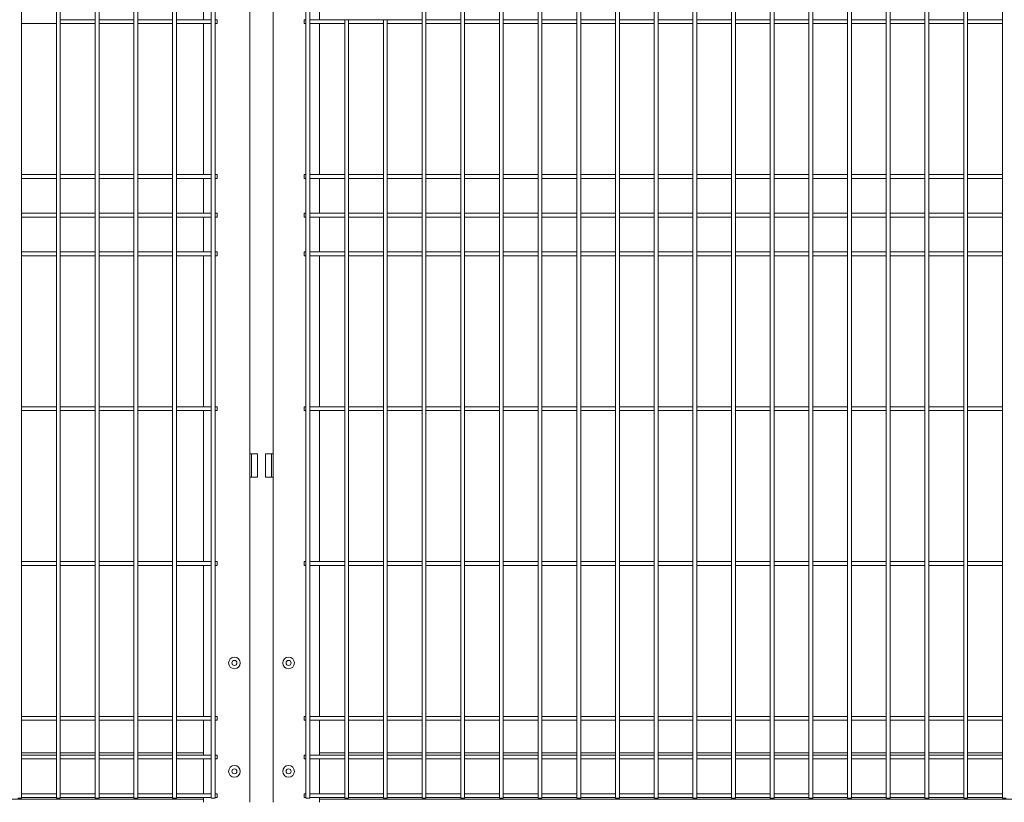
# Model space of a CAD drawing. Units: millimetres. Extents: x -37 to 1586, y -473 to 483.
# Drawn here: x 1288 to 1415, y -8 to 93 of the extents above; entities that cross this region are included whole.
import ezdxf

# ---------------------------------------------------------------- set-up
doc = ezdxf.new("R2010")
doc.units = ezdxf.units.MM
doc.layers.add('AM_00', color=7, linetype='Continuous', lineweight=15)

msp = doc.modelspace()

# ---------------------------------------------------------------- linework, layer by layer
at = {"layer": 'AM_00'}
for p, q in [((1287.91, 70.566), (1287.91, 154.282)), ((1292.41, 154.282), (1292.41, 70.566)), ((1292.91, 70.566), (1292.91, 154.282)), ((1297.41, 154.282), (1297.41, 70.566)), ((1297.91, 70.566), (1297.91, 154.282)), ((1302.41, 154.282), (1302.41, 70.566)), ((1302.91, 70.566), (1302.91, 154.282)), ((1307.41, 154.282), (1307.41, 70.566)), ((1307.91, 70.566), (1307.91, 154.282)), ((1312.41, 154.282), (1312.41, 70.566)), ((1312.91, 70.566), (1312.91, 154.282)), ((1324.66, 154.282), (1324.66, 70.566)), ((1325.16, 70.566), (1325.16, 154.282)), ((1339.66, 154.282), (1339.66, 70.566)), ((1340.16, 70.566), (1340.16, 154.282)), ((1344.66, 154.282), (1344.66, 70.566)), ((1345.16, 70.566), (1345.16, 154.282)), ((1349.66, 154.282), (1349.66, 70.566)), ((1350.16, 70.566), (1350.16, 154.282)), ((1354.66, 154.282), (1354.66, 70.566)), ((1355.16, 70.566), (1355.16, 154.282)), ((1359.66, 154.282), (1359.66, 70.566)), ((1360.16, 70.566), (1360.16, 154.282)), ((1364.66, 154.282), (1364.66, 70.566)), ((1365.16, 70.566), (1365.16, 154.282)), ((1369.66, 154.282), (1369.66, 70.566)), ((1370.16, 70.566), (1370.16, 154.282)), ((1374.66, 154.282), (1374.66, 70.566)), ((1375.16, 70.566), (1375.16, 154.282)), ((1379.66, 154.282), (1379.66, 70.566)), ((1380.16, 70.566), (1380.16, 154.282)), ((1384.66, 154.282), (1384.66, 70.566)), ((1385.16, 70.566), (1385.16, 154.282)), ((1389.66, 154.282), (1389.66, 70.566)), ((1390.16, 70.566), (1390.16, 154.282)), ((1394.66, 154.282), (1394.66, 70.566)), ((1395.16, 70.566), (1395.16, 154.282)), ((1399.66, 154.282), (1399.66, 70.566)), ((1400.16, 70.566), (1400.16, 154.282)), ((1404.66, 154.282), (1404.66, 70.566)), ((1405.16, 70.566), (1405.16, 154.282)), ((1409.66, 154.282), (1409.66, 70.566)), ((1410.16, 70.566), (1410.16, 154.282)), ((1414.66, 154.282), (1414.66, 70.566)), ((1311.41, 112.174), (1311.41, 92.674)), ((1326.41, 92.674), (1326.41, 112.174)), ((1317.41, 94.374), (1317.41, -8.426)), ((1320.41, -8.426), (1320.41, 94.374)), ((1287.91, 92.174), (1292.41, 92.174)), ((1297.41, 92.674), (1292.91, 92.674)), ((1292.91, 92.174), (1297.41, 92.174)), ((1302.41, 92.674), (1297.91, 92.674)), ((1297.91, 92.174), (1302.41, 92.174)), ((1307.41, 92.674), (1302.91, 92.674)), ((1302.91, 92.174), (1307.41, 92.174)), ((1312.41, 92.674), (1307.91, 92.674)), ((1307.91, 92.174), (1312.41, 92.174)), ((1311.41, 92.174), (1311.41, 72.674)), ((1313.16, 92.674), (1312.91, 92.674)), ((1312.91, 92.174), (1313.16, 92.174)), ((1313.16, 92.174), (1313.16, 92.674)), ((1324.66, 92.674), (1324.41, 92.674)), ((1324.41, 92.174), (1324.41, 92.674)), ((1324.41, 92.174), (1324.66, 92.174)), ((1329.66, 92.674), (1325.16, 92.674)), ((1325.16, 92.174), (1329.66, 92.174)), ((1326.41, 72.674), (1326.41, 92.174)), ((1329.66, 92.674), (1329.66, 70.566)), ((1330.16, 92.674), (1329.66, 92.674)), ((1330.16, 70.566), (1330.16, 92.674)), ((1334.66, 92.674), (1330.16, 92.674)), ((1330.16, 92.174), (1334.66, 92.174)), ((1334.66, 92.674), (1334.66, 70.566)), ((1335.16, 92.674), (1334.66, 92.674)), ((1335.16, 70.566), (1335.16, 92.674)), ((1339.66, 92.674), (1335.16, 92.674)), ((1335.16, 92.174), (1339.66, 92.174)), ((1344.66, 92.674), (1340.16, 92.674)), ((1340.16, 92.174), (1344.66, 92.174)), ((1349.66, 92.674), (1345.16, 92.674)), ((1345.16, 92.174), (1349.66, 92.174)), ((1354.66, 92.674), (1350.16, 92.674)), ((1350.16, 92.174), (1354.66, 92.174)), ((1359.66, 92.674), (1355.16, 92.674)), ((1355.16, 92.174), (1359.66, 92.174)), ((1364.66, 92.674), (1360.16, 92.674)), ((1360.16, 92.174), (1364.66, 92.174)), ((1369.66, 92.674), (1365.16, 92.674)), ((1365.16, 92.174), (1369.66, 92.174)), ((1374.66, 92.674), (1370.16, 92.674)), ((1370.16, 92.174), (1374.66, 92.174)), ((1379.66, 92.674), (1375.16, 92.674)), ((1375.16, 92.174), (1379.66, 92.174)), ((1384.66, 92.674), (1380.16, 92.674)), ((1380.16, 92.174), (1384.66, 92.174)), ((1389.66, 92.674), (1385.16, 92.674)), ((1385.16, 92.174), (1389.66, 92.174)), ((1394.66, 92.674), (1390.16, 92.674)), ((1390.16, 92.174), (1394.66, 92.174)), ((1399.66, 92.674), (1395.16, 92.674)), ((1395.16, 92.174), (1399.66, 92.174)), ((1404.66, 92.674), (1400.16, 92.674)), ((1400.16, 92.174), (1404.66, 92.174)), ((1409.66, 92.674), (1405.16, 92.674)), ((1405.16, 92.174), (1409.66, 92.174)), ((1414.66, 92.674), (1410.16, 92.674)), ((1410.16, 92.174), (1414.66, 92.174)), ((1292.41, 72.674), (1287.91, 72.674)), ((1297.41, 72.674), (1292.91, 72.674)), ((1302.41, 72.674), (1297.91, 72.674)), ((1307.41, 72.674), (1302.91, 72.674)), ((1312.41, 72.674), (1307.91, 72.674)), ((1313.16, 72.674), (1312.91, 72.674)), ((1313.16, 72.174), (1313.16, 72.674)), ((1324.66, 72.674), (1324.41, 72.674)), ((1324.41, 72.174), (1324.41, 72.674)), ((1329.66, 72.674), (1325.16, 72.674)), ((1334.66, 72.674), (1330.16, 72.674)), ((1339.66, 72.674), (1335.16, 72.674)), ((1344.66, 72.674), (1340.16, 72.674)), ((1349.66, 72.674), (1345.16, 72.674)), ((1354.66, 72.674), (1350.16, 72.674)), ((1359.66, 72.674), (1355.16, 72.674)), ((1364.66, 72.674), (1360.16, 72.674)), ((1369.66, 72.674), (1365.16, 72.674)), ((1374.66, 72.674), (1370.16, 72.674)), ((1379.66, 72.674), (1375.16, 72.674)), ((1384.66, 72.674), (1380.16, 72.674)), ((1389.66, 72.674), (1385.16, 72.674)), ((1394.66, 72.674), (1390.16, 72.674)), ((1399.66, 72.674), (1395.16, 72.674)), ((1404.66, 72.674), (1400.16, 72.674)), ((1409.66, 72.674), (1405.16, 72.674)), ((1414.66, 72.674), (1410.16, 72.674)), ((1287.91, 72.174), (1292.41, 72.174)), ((1292.91, 72.174), (1297.41, 72.174)), ((1297.91, 72.174), (1302.41, 72.174)), ((1302.91, 72.174), (1307.41, 72.174)), ((1307.91, 72.174), (1312.41, 72.174)), ((1311.41, 72.174), (1311.41, 67.674)), ((1312.91, 72.174), (1313.16, 72.174)), ((1324.41, 72.174), (1324.66, 72.174)), ((1325.16, 72.174), (1329.66, 72.174)), ((1326.41, 67.674), (1326.41, 72.174)), ((1330.16, 72.174), (1334.66, 72.174)), ((1335.16, 72.174), (1339.66, 72.174)), ((1340.16, 72.174), (1344.66, 72.174)), ((1345.16, 72.174), (1349.66, 72.174)), ((1350.16, 72.174), (1354.66, 72.174)), ((1355.16, 72.174), (1359.66, 72.174)), ((1360.16, 72.174), (1364.66, 72.174)), ((1365.16, 72.174), (1369.66, 72.174)), ((1370.16, 72.174), (1374.66, 72.174)), ((1375.16, 72.174), (1379.66, 72.174)), ((1380.16, 72.174), (1384.66, 72.174)), ((1385.16, 72.174), (1389.66, 72.174)), ((1390.16, 72.174), (1394.66, 72.174)), ((1395.16, 72.174), (1399.66, 72.174)), ((1400.16, 72.174), (1404.66, 72.174)), ((1405.16, 72.174), (1409.66, 72.174)), ((1410.16, 72.174), (1414.66, 72.174)), ((1287.91, 69.845), (1287.91, 70.566)), ((1292.41, 70.566), (1292.41, 69.845)), ((1292.91, 69.845), (1292.91, 70.566)), ((1297.41, 70.566), (1297.41, 69.845)), ((1297.91, 69.845), (1297.91, 70.566)), ((1302.41, 70.566), (1302.41, 69.845)), ((1302.91, 69.845), (1302.91, 70.566)), ((1307.41, 70.566), (1307.41, 69.845)), ((1307.91, 69.845), (1307.91, 70.566)), ((1312.41, 70.566), (1312.41, 69.845)), ((1312.91, 69.845), (1312.91, 70.566)), ((1324.66, 70.566), (1324.66, 69.845)), ((1325.16, 69.845), (1325.16, 70.566)), ((1329.66, 70.566), (1329.66, 69.845)), ((1330.16, 69.845), (1330.16, 70.566)), ((1334.66, 70.566), (1334.66, 69.845)), ((1335.16, 69.845), (1335.16, 70.566)), ((1339.66, 70.566), (1339.66, 69.845)), ((1340.16, 69.845), (1340.16, 70.566)), ((1344.66, 70.566), (1344.66, 69.845)), ((1345.16, 69.845), (1345.16, 70.566)), ((1349.66, 70.566), (1349.66, 69.845)), ((1350.16, 69.845), (1350.16, 70.566)), ((1354.66, 70.566), (1354.66, 69.845)), ((1355.16, 69.845), (1355.16, 70.566)), ((1359.66, 70.566), (1359.66, 69.845)), ((1360.16, 69.845), (1360.16, 70.566)), ((1364.66, 70.566), (1364.66, 69.845)), ((1365.16, 69.845), (1365.16, 70.566)), ((1369.66, 70.566), (1369.66, 69.845)), ((1370.16, 69.845), (1370.16, 70.566)), ((1374.66, 70.566), (1374.66, 69.845)), ((1375.16, 69.845), (1375.16, 70.566)), ((1379.66, 70.566), (1379.66, 69.845)), ((1380.16, 69.845), (1380.16, 70.566)), ((1384.66, 70.566), (1384.66, 69.845)), ((1385.16, 69.845), (1385.16, 70.566)), ((1389.66, 70.566), (1389.66, 69.845)), ((1390.16, 69.845), (1390.16, 70.566)), ((1394.66, 70.566), (1394.66, 69.845)), ((1395.16, 69.845), (1395.16, 70.566)), ((1399.66, 70.566), (1399.66, 69.845)), ((1400.16, 69.845), (1400.16, 70.566)), ((1404.66, 70.566), (1404.66, 69.845)), ((1405.16, 69.845), (1405.16, 70.566)), ((1409.66, 70.566), (1409.66, 69.845)), ((1410.16, 69.845), (1410.16, 70.566)), ((1414.66, 70.566), (1414.66, 69.845)), ((1287.91, 68.145), (1287.91, 69.845)), ((1292.41, 69.845), (1292.41, 68.145)), ((1292.91, 68.145), (1292.91, 69.845)), ((1297.41, 69.845), (1297.41, 68.145)), ((1297.91, 68.145), (1297.91, 69.845)), ((1302.41, 69.845), (1302.41, 68.145)), ((1302.91, 68.145), (1302.91, 69.845)), ((1307.41, 69.845), (1307.41, 68.145)), ((1307.91, 68.145), (1307.91, 69.845)), ((1312.41, 69.845), (1312.41, 68.145)), ((1312.91, 68.145), (1312.91, 69.845)), ((1324.66, 69.845), (1324.66, 68.145)), ((1325.16, 68.145), (1325.16, 69.845)), ((1329.66, 69.845), (1329.66, 68.145)), ((1330.16, 68.145), (1330.16, 69.845)), ((1334.66, 69.845), (1334.66, 68.145)), ((1335.16, 68.145), (1335.16, 69.845)), ((1339.66, 69.845), (1339.66, 68.145)), ((1340.16, 68.145), (1340.16, 69.845)), ((1344.66, 69.845), (1344.66, 68.145)), ((1345.16, 68.145), (1345.16, 69.845)), ((1349.66, 69.845), (1349.66, 68.145)), ((1350.16, 68.145), (1350.16, 69.845)), ((1354.66, 69.845), (1354.66, 68.145)), ((1355.16, 68.145), (1355.16, 69.845)), ((1359.66, 69.845), (1359.66, 68.145)), ((1360.16, 68.145), (1360.16, 69.845)), ((1364.66, 69.845), (1364.66, 68.145)), ((1365.16, 68.145), (1365.16, 69.845)), ((1369.66, 69.845), (1369.66, 68.145)), ((1370.16, 68.145), (1370.16, 69.845)), ((1374.66, 69.845), (1374.66, 68.145)), ((1375.16, 68.145), (1375.16, 69.845)), ((1379.66, 69.845), (1379.66, 68.145)), ((1380.16, 68.145), (1380.16, 69.845)), ((1384.66, 69.845), (1384.66, 68.145)), ((1385.16, 68.145), (1385.16, 69.845)), ((1389.66, 69.845), (1389.66, 68.145)), ((1390.16, 68.145), (1390.16, 69.845)), ((1394.66, 69.845), (1394.66, 68.145)), ((1395.16, 68.145), (1395.16, 69.845)), ((1399.66, 69.845), (1399.66, 68.145)), ((1400.16, 68.145), (1400.16, 69.845)), ((1404.66, 69.845), (1404.66, 68.145)), ((1405.16, 68.145), (1405.16, 69.845)), ((1409.66, 69.845), (1409.66, 68.145)), ((1410.16, 68.145), (1410.16, 69.845)), ((1414.66, 69.845), (1414.66, 68.145)), ((1287.91, 66.703), (1287.91, 68.145)), ((1292.41, 67.674), (1287.91, 67.674)), ((1292.41, 68.145), (1292.41, 66.703)), ((1292.91, 66.703), (1292.91, 68.145)), ((1297.41, 67.674), (1292.91, 67.674)), ((1297.41, 68.145), (1297.41, 66.703)), ((1297.91, 66.703), (1297.91, 68.145)), ((1302.41, 67.674), (1297.91, 67.674)), ((1302.41, 68.145), (1302.41, 66.703)), ((1302.91, 66.703), (1302.91, 68.145)), ((1307.41, 67.674), (1302.91, 67.674)), ((1307.41, 68.145), (1307.41, 66.703)), ((1307.91, 66.703), (1307.91, 68.145)), ((1312.41, 67.674), (1307.91, 67.674)), ((1312.41, 68.145), (1312.41, 66.703)), ((1312.91, 66.703), (1312.91, 68.145)), ((1313.16, 67.674), (1312.91, 67.674)), ((1313.16, 67.174), (1313.16, 67.674)), ((1324.66, 67.674), (1324.41, 67.674)), ((1324.41, 67.174), (1324.41, 67.674)), ((1324.66, 68.145), (1324.66, 66.703)), ((1325.16, 66.703), (1325.16, 68.145)), ((1329.66, 67.674), (1325.16, 67.674)), ((1329.66, 68.145), (1329.66, 66.703)), ((1330.16, 66.703), (1330.16, 68.145)), ((1334.66, 67.674), (1330.16, 67.674)), ((1334.66, 68.145), (1334.66, 66.703)), ((1335.16, 66.703), (1335.16, 68.145)), ((1339.66, 67.674), (1335.16, 67.674)), ((1339.66, 68.145), (1339.66, 66.703)), ((1340.16, 66.703), (1340.16, 68.145)), ((1344.66, 67.674), (1340.16, 67.674)), ((1344.66, 68.145), (1344.66, 66.703)), ((1345.16, 66.703), (1345.16, 68.145)), ((1349.66, 67.674), (1345.16, 67.674)), ((1349.66, 68.145), (1349.66, 66.703)), ((1350.16, 66.703), (1350.16, 68.145)), ((1354.66, 67.674), (1350.16, 67.674)), ((1354.66, 68.145), (1354.66, 66.703)), ((1355.16, 66.703), (1355.16, 68.145)), ((1359.66, 67.674), (1355.16, 67.674)), ((1359.66, 68.145), (1359.66, 66.703)), ((1360.16, 66.703), (1360.16, 68.145)), ((1364.66, 67.674), (1360.16, 67.674)), ((1364.66, 68.145), (1364.66, 66.703)), ((1365.16, 66.703), (1365.16, 68.145)), ((1369.66, 67.674), (1365.16, 67.674)), ((1369.66, 68.145), (1369.66, 66.703)), ((1370.16, 66.703), (1370.16, 68.145)), ((1374.66, 67.674), (1370.16, 67.674)), ((1374.66, 68.145), (1374.66, 66.703)), ((1375.16, 66.703), (1375.16, 68.145)), ((1379.66, 67.674), (1375.16, 67.674)), ((1379.66, 68.145), (1379.66, 66.703)), ((1380.16, 66.703), (1380.16, 68.145)), ((1384.66, 67.674), (1380.16, 67.674)), ((1384.66, 68.145), (1384.66, 66.703)), ((1385.16, 66.703), (1385.16, 68.145)), ((1389.66, 67.674), (1385.16, 67.674)), ((1389.66, 68.145), (1389.66, 66.703)), ((1390.16, 66.703), (1390.16, 68.145)), ((1394.66, 67.674), (1390.16, 67.674)), ((1394.66, 68.145), (1394.66, 66.703)), ((1395.16, 66.703), (1395.16, 68.145)), ((1399.66, 67.674), (1395.16, 67.674)), ((1399.66, 68.145), (1399.66, 66.703)), ((1400.16, 66.703), (1400.16, 68.145)), ((1404.66, 67.674), (1400.16, 67.674)), ((1404.66, 68.145), (1404.66, 66.703)), ((1405.16, 66.703), (1405.16, 68.145)), ((1409.66, 67.674), (1405.16, 67.674)), ((1409.66, 68.145), (1409.66, 66.703)), ((1410.16, 66.703), (1410.16, 68.145)), ((1414.66, 67.674), (1410.16, 67.674)), ((1414.66, 68.145), (1414.66, 66.703)), ((1287.91, 67.174), (1292.41, 67.174)), ((1287.91, 65.003), (1287.91, 66.703)), ((1292.41, 66.703), (1292.41, 65.003)), ((1292.91, 67.174), (1297.41, 67.174)), ((1292.91, 65.003), (1292.91, 66.703)), ((1297.41, 66.703), (1297.41, 65.003)), ((1297.91, 67.174), (1302.41, 67.174)), ((1297.91, 65.003), (1297.91, 66.703)), ((1302.41, 66.703), (1302.41, 65.003)), ((1302.91, 67.174), (1307.41, 67.174)), ((1302.91, 65.003), (1302.91, 66.703)), ((1307.41, 66.703), (1307.41, 65.003)), ((1307.91, 67.174), (1312.41, 67.174)), ((1307.91, 65.003), (1307.91, 66.703)), ((1311.41, 67.174), (1311.41, 62.674)), ((1312.41, 66.703), (1312.41, 65.003)), ((1312.91, 67.174), (1313.16, 67.174)), ((1312.91, 65.003), (1312.91, 66.703)), ((1324.41, 67.174), (1324.66, 67.174)), ((1324.66, 66.703), (1324.66, 65.003)), ((1325.16, 67.174), (1329.66, 67.174)), ((1325.16, 65.003), (1325.16, 66.703)), ((1326.41, 62.674), (1326.41, 67.174)), ((1329.66, 66.703), (1329.66, 65.003)), ((1330.16, 67.174), (1334.66, 67.174)), ((1330.16, 65.003), (1330.16, 66.703)), ((1334.66, 66.703), (1334.66, 65.003)), ((1335.16, 67.174), (1339.66, 67.174)), ((1335.16, 65.003), (1335.16, 66.703)), ((1339.66, 66.703), (1339.66, 65.003)), ((1340.16, 67.174), (1344.66, 67.174)), ((1340.16, 65.003), (1340.16, 66.703)), ((1344.66, 66.703), (1344.66, 65.003)), ((1345.16, 67.174), (1349.66, 67.174)), ((1345.16, 65.003), (1345.16, 66.703)), ((1349.66, 66.703), (1349.66, 65.003)), ((1350.16, 67.174), (1354.66, 67.174)), ((1350.16, 65.003), (1350.16, 66.703)), ((1354.66, 66.703), (1354.66, 65.003)), ((1355.16, 67.174), (1359.66, 67.174)), ((1355.16, 65.003), (1355.16, 66.703)), ((1359.66, 66.703), (1359.66, 65.003)), ((1360.16, 67.174), (1364.66, 67.174)), ((1360.16, 65.003), (1360.16, 66.703)), ((1364.66, 66.703), (1364.66, 65.003)), ((1365.16, 67.174), (1369.66, 67.174)), ((1365.16, 65.003), (1365.16, 66.703)), ((1369.66, 66.703), (1369.66, 65.003)), ((1370.16, 67.174), (1374.66, 67.174)), ((1370.16, 65.003), (1370.16, 66.703)), ((1374.66, 66.703), (1374.66, 65.003)), ((1375.16, 67.174), (1379.66, 67.174)), ((1375.16, 65.003), (1375.16, 66.703)), ((1379.66, 66.703), (1379.66, 65.003)), ((1380.16, 67.174), (1384.66, 67.174)), ((1380.16, 65.003), (1380.16, 66.703)), ((1384.66, 66.703), (1384.66, 65.003)), ((1385.16, 67.174), (1389.66, 67.174)), ((1385.16, 65.003), (1385.16, 66.703)), ((1389.66, 66.703), (1389.66, 65.003)), ((1390.16, 67.174), (1394.66, 67.174)), ((1390.16, 65.003), (1390.16, 66.703)), ((1394.66, 66.703), (1394.66, 65.003)), ((1395.16, 67.174), (1399.66, 67.174)), ((1395.16, 65.003), (1395.16, 66.703)), ((1399.66, 66.703), (1399.66, 65.003)), ((1400.16, 67.174), (1404.66, 67.174)), ((1400.16, 65.003), (1400.16, 66.703)), ((1404.66, 66.703), (1404.66, 65.003)), ((1405.16, 67.174), (1409.66, 67.174)), ((1405.16, 65.003), (1405.16, 66.703)), ((1409.66, 66.703), (1409.66, 65.003)), ((1410.16, 67.174), (1414.66, 67.174)), ((1410.16, 65.003), (1410.16, 66.703)), ((1414.66, 66.703), (1414.66, 65.003)), ((1287.91, 64.282), (1287.91, 65.003)), ((1292.41, 65.003), (1292.41, 64.282)), ((1292.91, 64.282), (1292.91, 65.003)), ((1297.41, 65.003), (1297.41, 64.282)), ((1297.91, 64.282), (1297.91, 65.003)), ((1302.41, 65.003), (1302.41, 64.282)), ((1302.91, 64.282), (1302.91, 65.003)), ((1307.41, 65.003), (1307.41, 64.282)), ((1307.91, 64.282), (1307.91, 65.003)), ((1312.41, 65.003), (1312.41, 64.282)), ((1312.91, 64.282), (1312.91, 65.003)), ((1324.66, 65.003), (1324.66, 64.282)), ((1325.16, 64.282), (1325.16, 65.003)), ((1329.66, 65.003), (1329.66, 64.282)), ((1330.16, 64.282), (1330.16, 65.003)), ((1334.66, 65.003), (1334.66, 64.282)), ((1335.16, 64.282), (1335.16, 65.003)), ((1339.66, 65.003), (1339.66, 64.282)), ((1340.16, 64.282), (1340.16, 65.003)), ((1344.66, 65.003), (1344.66, 64.282)), ((1345.16, 64.282), (1345.16, 65.003)), ((1349.66, 65.003), (1349.66, 64.282)), ((1350.16, 64.282), (1350.16, 65.003)), ((1354.66, 65.003), (1354.66, 64.282)), ((1355.16, 64.282), (1355.16, 65.003)), ((1359.66, 65.003), (1359.66, 64.282)), ((1360.16, 64.282), (1360.16, 65.003)), ((1364.66, 65.003), (1364.66, 64.282)), ((1365.16, 64.282), (1365.16, 65.003)), ((1369.66, 65.003), (1369.66, 64.282)), ((1370.16, 64.282), (1370.16, 65.003)), ((1374.66, 65.003), (1374.66, 64.282)), ((1375.16, 64.282), (1375.16, 65.003)), ((1379.66, 65.003), (1379.66, 64.282)), ((1380.16, 64.282), (1380.16, 65.003)), ((1384.66, 65.003), (1384.66, 64.282)), ((1385.16, 64.282), (1385.16, 65.003)), ((1389.66, 65.003), (1389.66, 64.282)), ((1390.16, 64.282), (1390.16, 65.003)), ((1394.66, 65.003), (1394.66, 64.282)), ((1395.16, 64.282), (1395.16, 65.003)), ((1399.66, 65.003), (1399.66, 64.282)), ((1400.16, 64.282), (1400.16, 65.003)), ((1404.66, 65.003), (1404.66, 64.282)), ((1405.16, 64.282), (1405.16, 65.003)), ((1409.66, 65.003), (1409.66, 64.282)), ((1410.16, 64.282), (1410.16, 65.003)), ((1414.66, 65.003), (1414.66, 64.282)), ((1287.91, 0.566), (1287.91, 64.282)), ((1292.41, 64.282), (1292.41, 0.566)), ((1292.91, 0.566), (1292.91, 64.282)), ((1297.41, 64.282), (1297.41, 0.566)), ((1297.91, 0.566), (1297.91, 64.282)), ((1302.41, 64.282), (1302.41, 0.566)), ((1302.91, 0.566), (1302.91, 64.282)), ((1307.41, 64.282), (1307.41, 0.566)), ((1307.91, 0.566), (1307.91, 64.282)), ((1312.41, 64.282), (1312.41, 0.566)), ((1312.91, 0.566), (1312.91, 64.282)), ((1324.66, 64.282), (1324.66, 0.566)), ((1325.16, 0.566), (1325.16, 64.282)), ((1329.66, 64.282), (1329.66, 0.566)), ((1330.16, 0.566), (1330.16, 64.282)), ((1334.66, 64.282), (1334.66, 0.566)), ((1335.16, 0.566), (1335.16, 64.282)), ((1339.66, 64.282), (1339.66, 0.566)), ((1340.16, 0.566), (1340.16, 64.282)), ((1344.66, 64.282), (1344.66, 0.566)), ((1345.16, 0.566), (1345.16, 64.282)), ((1349.66, 64.282), (1349.66, 0.566)), ((1350.16, 0.566), (1350.16, 64.282)), ((1354.66, 64.282), (1354.66, 0.566)), ((1355.16, 0.566), (1355.16, 64.282)), ((1359.66, 64.282), (1359.66, 0.566)), ((1360.16, 0.566), (1360.16, 64.282)), ((1364.66, 64.282), (1364.66, 0.566)), ((1365.16, 0.566), (1365.16, 64.282)), ((1369.66, 64.282), (1369.66, 0.566)), ((1370.16, 0.566), (1370.16, 64.282)), ((1374.66, 64.282), (1374.66, 0.566)), ((1375.16, 0.566), (1375.16, 64.282)), ((1379.66, 64.282), (1379.66, 0.566)), ((1380.16, 0.566), (1380.16, 64.282)), ((1384.66, 64.282), (1384.66, 0.566)), ((1385.16, 0.566), (1385.16, 64.282)), ((1389.66, 64.282), (1389.66, 0.566)), ((1390.16, 0.566), (1390.16, 64.282)), ((1394.66, 64.282), (1394.66, 0.566)), ((1395.16, 0.566), (1395.16, 64.282)), ((1399.66, 64.282), (1399.66, 0.566)), ((1400.16, 0.566), (1400.16, 64.282)), ((1404.66, 64.282), (1404.66, 0.566)), ((1405.16, 0.566), (1405.16, 64.282)), ((1409.66, 64.282), (1409.66, 0.566)), ((1410.16, 0.566), (1410.16, 64.282)), ((1414.66, 64.282), (1414.66, 0.566)), ((1292.41, 62.674), (1287.91, 62.674)), ((1297.41, 62.674), (1292.91, 62.674)), ((1302.41, 62.674), (1297.91, 62.674)), ((1307.41, 62.674), (1302.91, 62.674)), ((1312.41, 62.674), (1307.91, 62.674)), ((1313.16, 62.674), (1312.91, 62.674)), ((1313.16, 62.174), (1313.16, 62.674)), ((1324.66, 62.674), (1324.41, 62.674)), ((1324.41, 62.174), (1324.41, 62.674)), ((1329.66, 62.674), (1325.16, 62.674)), ((1334.66, 62.674), (1330.16, 62.674)), ((1339.66, 62.674), (1335.16, 62.674)), ((1344.66, 62.674), (1340.16, 62.674)), ((1349.66, 62.674), (1345.16, 62.674)), ((1354.66, 62.674), (1350.16, 62.674)), ((1359.66, 62.674), (1355.16, 62.674)), ((1364.66, 62.674), (1360.16, 62.674)), ((1369.66, 62.674), (1365.16, 62.674)), ((1374.66, 62.674), (1370.16, 62.674)), ((1379.66, 62.674), (1375.16, 62.674)), ((1384.66, 62.674), (1380.16, 62.674)), ((1389.66, 62.674), (1385.16, 62.674)), ((1394.66, 62.674), (1390.16, 62.674)), ((1399.66, 62.674), (1395.16, 62.674)), ((1404.66, 62.674), (1400.16, 62.674)), ((1409.66, 62.674), (1405.16, 62.674)), ((1414.66, 62.674), (1410.16, 62.674)), ((1287.91, 62.174), (1292.41, 62.174)), ((1292.91, 62.174), (1297.41, 62.174)), ((1297.91, 62.174), (1302.41, 62.174)), ((1302.91, 62.174), (1307.41, 62.174)), ((1307.91, 62.174), (1312.41, 62.174)), ((1311.41, 62.174), (1311.41, 42.674)), ((1312.91, 62.174), (1313.16, 62.174)), ((1324.41, 62.174), (1324.66, 62.174)), ((1325.16, 62.174), (1329.66, 62.174)), ((1326.41, 42.674), (1326.41, 62.174)), ((1330.16, 62.174), (1334.66, 62.174)), ((1335.16, 62.174), (1339.66, 62.174)), ((1340.16, 62.174), (1344.66, 62.174)), ((1345.16, 62.174), (1349.66, 62.174)), ((1350.16, 62.174), (1354.66, 62.174)), ((1355.16, 62.174), (1359.66, 62.174)), ((1360.16, 62.174), (1364.66, 62.174)), ((1365.16, 62.174), (1369.66, 62.174)), ((1370.16, 62.174), (1374.66, 62.174)), ((1375.16, 62.174), (1379.66, 62.174)), ((1380.16, 62.174), (1384.66, 62.174)), ((1385.16, 62.174), (1389.66, 62.174)), ((1390.16, 62.174), (1394.66, 62.174)), ((1395.16, 62.174), (1399.66, 62.174)), ((1400.16, 62.174), (1404.66, 62.174)), ((1405.16, 62.174), (1409.66, 62.174)), ((1410.16, 62.174), (1414.66, 62.174)), ((1292.41, 42.674), (1287.91, 42.674)), ((1287.91, 42.174), (1292.41, 42.174)), ((1297.41, 42.674), (1292.91, 42.674)), ((1292.91, 42.174), (1297.41, 42.174)), ((1302.41, 42.674), (1297.91, 42.674)), ((1297.91, 42.174), (1302.41, 42.174)), ((1307.41, 42.674), (1302.91, 42.674)), ((1302.91, 42.174), (1307.41, 42.174)), ((1312.41, 42.674), (1307.91, 42.674)), ((1307.91, 42.174), (1312.41, 42.174)), ((1311.41, 42.174), (1311.41, 22.674)), ((1313.16, 42.674), (1312.91, 42.674)), ((1312.91, 42.174), (1313.16, 42.174)), ((1313.16, 42.174), (1313.16, 42.674)), ((1324.66, 42.674), (1324.41, 42.674)), ((1324.41, 42.174), (1324.41, 42.674)), ((1324.41, 42.174), (1324.66, 42.174)), ((1329.66, 42.674), (1325.16, 42.674)), ((1325.16, 42.174), (1329.66, 42.174)), ((1326.41, 22.674), (1326.41, 42.174)), ((1334.66, 42.674), (1330.16, 42.674)), ((1330.16, 42.174), (1334.66, 42.174)), ((1339.66, 42.674), (1335.16, 42.674)), ((1335.16, 42.174), (1339.66, 42.174)), ((1344.66, 42.674), (1340.16, 42.674)), ((1340.16, 42.174), (1344.66, 42.174)), ((1349.66, 42.674), (1345.16, 42.674)), ((1345.16, 42.174), (1349.66, 42.174)), ((1354.66, 42.674), (1350.16, 42.674)), ((1350.16, 42.174), (1354.66, 42.174)), ((1359.66, 42.674), (1355.16, 42.674)), ((1355.16, 42.174), (1359.66, 42.174)), ((1364.66, 42.674), (1360.16, 42.674)), ((1360.16, 42.174), (1364.66, 42.174)), ((1369.66, 42.674), (1365.16, 42.674)), ((1365.16, 42.174), (1369.66, 42.174)), ((1374.66, 42.674), (1370.16, 42.674)), ((1370.16, 42.174), (1374.66, 42.174)), ((1379.66, 42.674), (1375.16, 42.674)), ((1375.16, 42.174), (1379.66, 42.174)), ((1384.66, 42.674), (1380.16, 42.674)), ((1380.16, 42.174), (1384.66, 42.174)), ((1389.66, 42.674), (1385.16, 42.674)), ((1385.16, 42.174), (1389.66, 42.174)), ((1394.66, 42.674), (1390.16, 42.674)), ((1390.16, 42.174), (1394.66, 42.174)), ((1399.66, 42.674), (1395.16, 42.674)), ((1395.16, 42.174), (1399.66, 42.174)), ((1404.66, 42.674), (1400.16, 42.674)), ((1400.16, 42.174), (1404.66, 42.174)), ((1409.66, 42.674), (1405.16, 42.674)), ((1405.16, 42.174), (1409.66, 42.174)), ((1414.66, 42.674), (1410.16, 42.674)), ((1410.16, 42.174), (1414.66, 42.174)), ((1317.41, 36.574), (1317.61, 36.574)), ((1317.61, 33.574), (1317.61, 36.574)), ((1317.61, 36.574), (1318.41, 36.574)), ((1318.41, 33.574), (1318.41, 36.574)), ((1319.41, 33.574), (1319.41, 36.574)), ((1320.21, 36.574), (1319.41, 36.574)), ((1320.21, 33.574), (1320.21, 36.574)), ((1320.41, 36.574), (1320.21, 36.574)), ((1317.41, 33.574), (1317.61, 33.574)), ((1317.61, 33.574), (1318.41, 33.574)), ((1320.21, 33.574), (1319.41, 33.574)), ((1320.41, 33.574), (1320.21, 33.574)), ((1292.41, 22.674), (1287.91, 22.674)), ((1287.91, 22.174), (1292.41, 22.174)), ((1297.41, 22.674), (1292.91, 22.674)), ((1292.91, 22.174), (1297.41, 22.174)), ((1302.41, 22.674), (1297.91, 22.674)), ((1297.91, 22.174), (1302.41, 22.174)), ((1307.41, 22.674), (1302.91, 22.674)), ((1302.91, 22.174), (1307.41, 22.174)), ((1312.41, 22.674), (1307.91, 22.674)), ((1307.91, 22.174), (1312.41, 22.174)), ((1311.41, 22.174), (1311.41, 2.674)), ((1313.16, 22.674), (1312.91, 22.674)), ((1312.91, 22.174), (1313.16, 22.174)), ((1313.16, 22.174), (1313.16, 22.674)), ((1324.66, 22.674), (1324.41, 22.674)), ((1324.41, 22.174), (1324.41, 22.674)), ((1324.41, 22.174), (1324.66, 22.174)), ((1329.66, 22.674), (1325.16, 22.674)), ((1325.16, 22.174), (1329.66, 22.174)), ((1326.41, 2.674), (1326.41, 22.174)), ((1334.66, 22.674), (1330.16, 22.674)), ((1330.16, 22.174), (1334.66, 22.174)), ((1339.66, 22.674), (1335.16, 22.674)), ((1335.16, 22.174), (1339.66, 22.174)), ((1344.66, 22.674), (1340.16, 22.674)), ((1340.16, 22.174), (1344.66, 22.174)), ((1349.66, 22.674), (1345.16, 22.674)), ((1345.16, 22.174), (1349.66, 22.174)), ((1354.66, 22.674), (1350.16, 22.674)), ((1350.16, 22.174), (1354.66, 22.174)), ((1359.66, 22.674), (1355.16, 22.674)), ((1355.16, 22.174), (1359.66, 22.174)), ((1364.66, 22.674), (1360.16, 22.674)), ((1360.16, 22.174), (1364.66, 22.174)), ((1369.66, 22.674), (1365.16, 22.674)), ((1365.16, 22.174), (1369.66, 22.174)), ((1374.66, 22.674), (1370.16, 22.674)), ((1370.16, 22.174), (1374.66, 22.174)), ((1379.66, 22.674), (1375.16, 22.674)), ((1375.16, 22.174), (1379.66, 22.174)), ((1384.66, 22.674), (1380.16, 22.674)), ((1380.16, 22.174), (1384.66, 22.174)), ((1389.66, 22.674), (1385.16, 22.674)), ((1385.16, 22.174), (1389.66, 22.174)), ((1394.66, 22.674), (1390.16, 22.674)), ((1390.16, 22.174), (1394.66, 22.174)), ((1399.66, 22.674), (1395.16, 22.674)), ((1395.16, 22.174), (1399.66, 22.174)), ((1404.66, 22.674), (1400.16, 22.674)), ((1400.16, 22.174), (1404.66, 22.174)), ((1409.66, 22.674), (1405.16, 22.674)), ((1405.16, 22.174), (1409.66, 22.174)), ((1414.66, 22.674), (1410.16, 22.674)), ((1410.16, 22.174), (1414.66, 22.174)), ((1292.41, 2.674), (1287.91, 2.674)), ((1297.41, 2.674), (1292.91, 2.674)), ((1302.41, 2.674), (1297.91, 2.674)), ((1307.41, 2.674), (1302.91, 2.674)), ((1312.41, 2.674), (1307.91, 2.674)), ((1313.16, 2.674), (1312.91, 2.674)), ((1313.16, 2.174), (1313.16, 2.674)), ((1324.66, 2.674), (1324.41, 2.674)), ((1324.41, 2.174), (1324.41, 2.674)), ((1329.66, 2.674), (1325.16, 2.674)), ((1334.66, 2.674), (1330.16, 2.674)), ((1339.66, 2.674), (1335.16, 2.674)), ((1344.66, 2.674), (1340.16, 2.674)), ((1349.66, 2.674), (1345.16, 2.674)), ((1354.66, 2.674), (1350.16, 2.674)), ((1359.66, 2.674), (1355.16, 2.674)), ((1364.66, 2.674), (1360.16, 2.674)), ((1369.66, 2.674), (1365.16, 2.674)), ((1374.66, 2.674), (1370.16, 2.674)), ((1379.66, 2.674), (1375.16, 2.674)), ((1384.66, 2.674), (1380.16, 2.674)), ((1389.66, 2.674), (1385.16, 2.674)), ((1394.66, 2.674), (1390.16, 2.674)), ((1399.66, 2.674), (1395.16, 2.674)), ((1404.66, 2.674), (1400.16, 2.674)), ((1409.66, 2.674), (1405.16, 2.674)), ((1414.66, 2.674), (1410.16, 2.674)), ((1287.91, 2.174), (1292.41, 2.174)), ((1292.91, 2.174), (1297.41, 2.174)), ((1297.91, 2.174), (1302.41, 2.174)), ((1302.91, 2.174), (1307.41, 2.174)), ((1307.91, 2.174), (1312.41, 2.174)), ((1311.41, 2.174), (1311.41, -2.026)), ((1312.91, 2.174), (1313.16, 2.174)), ((1324.41, 2.174), (1324.66, 2.174)), ((1325.16, 2.174), (1329.66, 2.174)), ((1326.41, -2.026), (1326.41, 2.174)), ((1330.16, 2.174), (1334.66, 2.174)), ((1335.16, 2.174), (1339.66, 2.174)), ((1340.16, 2.174), (1344.66, 2.174)), ((1345.16, 2.174), (1349.66, 2.174)), ((1350.16, 2.174), (1354.66, 2.174)), ((1355.16, 2.174), (1359.66, 2.174)), ((1360.16, 2.174), (1364.66, 2.174)), ((1365.16, 2.174), (1369.66, 2.174)), ((1370.16, 2.174), (1374.66, 2.174)), ((1375.16, 2.174), (1379.66, 2.174)), ((1380.16, 2.174), (1384.66, 2.174)), ((1385.16, 2.174), (1389.66, 2.174)), ((1390.16, 2.174), (1394.66, 2.174)), ((1395.16, 2.174), (1399.66, 2.174)), ((1400.16, 2.174), (1404.66, 2.174)), ((1405.16, 2.174), (1409.66, 2.174)), ((1410.16, 2.174), (1414.66, 2.174)), ((1287.91, -0.155), (1287.91, 0.566)), ((1292.41, 0.566), (1292.41, -0.155)), ((1292.91, -0.155), (1292.91, 0.566)), ((1297.41, 0.566), (1297.41, -0.155)), ((1297.91, -0.155), (1297.91, 0.566)), ((1302.41, 0.566), (1302.41, -0.155)), ((1302.91, -0.155), (1302.91, 0.566)), ((1307.41, 0.566), (1307.41, -0.155)), ((1307.91, -0.155), (1307.91, 0.566)), ((1312.41, 0.566), (1312.41, -0.155)), ((1312.91, -0.155), (1312.91, 0.566)), ((1324.66, 0.566), (1324.66, -0.155)), ((1325.16, -0.155), (1325.16, 0.566)), ((1329.66, 0.566), (1329.66, -0.155)), ((1330.16, -0.155), (1330.16, 0.566)), ((1334.66, 0.566), (1334.66, -0.155)), ((1335.16, -0.155), (1335.16, 0.566)), ((1339.66, 0.566), (1339.66, -0.155)), ((1340.16, -0.155), (1340.16, 0.566)), ((1344.66, 0.566), (1344.66, -0.155)), ((1345.16, -0.155), (1345.16, 0.566)), ((1349.66, 0.566), (1349.66, -0.155)), ((1350.16, -0.155), (1350.16, 0.566)), ((1354.66, 0.566), (1354.66, -0.155)), ((1355.16, -0.155), (1355.16, 0.566)), ((1359.66, 0.566), (1359.66, -0.155)), ((1360.16, -0.155), (1360.16, 0.566)), ((1364.66, 0.566), (1364.66, -0.155)), ((1365.16, -0.155), (1365.16, 0.566)), ((1369.66, 0.566), (1369.66, -0.155)), ((1370.16, -0.155), (1370.16, 0.566)), ((1374.66, 0.566), (1374.66, -0.155)), ((1375.16, -0.155), (1375.16, 0.566)), ((1379.66, 0.566), (1379.66, -0.155)), ((1380.16, -0.155), (1380.16, 0.566)), ((1384.66, 0.566), (1384.66, -0.155)), ((1385.16, -0.155), (1385.16, 0.566)), ((1389.66, 0.566), (1389.66, -0.155)), ((1390.16, -0.155), (1390.16, 0.566)), ((1394.66, 0.566), (1394.66, -0.155)), ((1395.16, -0.155), (1395.16, 0.566)), ((1399.66, 0.566), (1399.66, -0.155)), ((1400.16, -0.155), (1400.16, 0.566)), ((1404.66, 0.566), (1404.66, -0.155)), ((1405.16, -0.155), (1405.16, 0.566)), ((1409.66, 0.566), (1409.66, -0.155)), ((1410.16, -0.155), (1410.16, 0.566)), ((1414.66, 0.566), (1414.66, -0.155)), ((1287.91, -1.855), (1287.91, -0.155)), ((1292.41, -0.155), (1292.41, -1.855)), ((1292.91, -1.855), (1292.91, -0.155)), ((1297.41, -0.155), (1297.41, -1.855)), ((1297.91, -1.855), (1297.91, -0.155)), ((1302.41, -0.155), (1302.41, -1.855)), ((1302.91, -1.855), (1302.91, -0.155)), ((1307.41, -0.155), (1307.41, -1.855)), ((1307.91, -1.855), (1307.91, -0.155)), ((1312.41, -0.155), (1312.41, -1.855)), ((1312.91, -1.855), (1312.91, -0.155)), ((1324.66, -0.155), (1324.66, -1.855)), ((1325.16, -1.855), (1325.16, -0.155)), ((1329.66, -0.155), (1329.66, -1.855)), ((1330.16, -1.855), (1330.16, -0.155)), ((1334.66, -0.155), (1334.66, -1.855)), ((1335.16, -1.855), (1335.16, -0.155)), ((1339.66, -0.155), (1339.66, -1.855)), ((1340.16, -1.855), (1340.16, -0.155)), ((1344.66, -0.155), (1344.66, -1.855)), ((1345.16, -1.855), (1345.16, -0.155)), ((1349.66, -0.155), (1349.66, -1.855)), ((1350.16, -1.855), (1350.16, -0.155)), ((1354.66, -0.155), (1354.66, -1.855)), ((1355.16, -1.855), (1355.16, -0.155)), ((1359.66, -0.155), (1359.66, -1.855)), ((1360.16, -1.855), (1360.16, -0.155)), ((1364.66, -0.155), (1364.66, -1.855)), ((1365.16, -1.855), (1365.16, -0.155)), ((1369.66, -0.155), (1369.66, -1.855)), ((1370.16, -1.855), (1370.16, -0.155)), ((1374.66, -0.155), (1374.66, -1.855)), ((1375.16, -1.855), (1375.16, -0.155)), ((1379.66, -0.155), (1379.66, -1.855)), ((1380.16, -1.855), (1380.16, -0.155)), ((1384.66, -0.155), (1384.66, -1.855)), ((1385.16, -1.855), (1385.16, -0.155)), ((1389.66, -0.155), (1389.66, -1.855)), ((1390.16, -1.855), (1390.16, -0.155)), ((1394.66, -0.155), (1394.66, -1.855)), ((1395.16, -1.855), (1395.16, -0.155)), ((1399.66, -0.155), (1399.66, -1.855)), ((1400.16, -1.855), (1400.16, -0.155)), ((1404.66, -0.155), (1404.66, -1.855)), ((1405.16, -1.855), (1405.16, -0.155)), ((1409.66, -0.155), (1409.66, -1.855)), ((1410.16, -1.855), (1410.16, -0.155)), ((1414.66, -0.155), (1414.66, -1.855)), ((1287.91, -3.297), (1287.91, -1.855)), ((1292.41, -2.026), (1287.91, -2.026)), ((1292.41, -2.326), (1287.91, -2.326)), ((1292.41, -1.855), (1292.41, -3.297)), ((1292.91, -3.297), (1292.91, -1.855)), ((1297.41, -2.026), (1292.91, -2.026)), ((1297.41, -2.326), (1292.91, -2.326)), ((1297.41, -1.855), (1297.41, -3.297)), ((1297.91, -3.297), (1297.91, -1.855)), ((1302.41, -2.026), (1297.91, -2.026)), ((1302.41, -2.326), (1297.91, -2.326)), ((1302.41, -1.855), (1302.41, -3.297)), ((1302.91, -3.297), (1302.91, -1.855)), ((1307.41, -2.026), (1302.91, -2.026)), ((1307.41, -2.326), (1302.91, -2.326)), ((1307.41, -1.855), (1307.41, -3.297)), ((1307.91, -3.297), (1307.91, -1.855)), ((1311.41, -2.026), (1307.91, -2.026)), ((1312.41, -2.326), (1307.91, -2.326)), ((1311.41, -2.326), (1311.41, -2.026)), ((1312.41, -1.855), (1312.41, -3.297)), ((1312.91, -3.297), (1312.91, -1.855)), ((1313.16, -2.326), (1312.91, -2.326)), ((1313.16, -2.826), (1313.16, -2.326)), ((1324.66, -2.326), (1324.41, -2.326)), ((1324.41, -2.826), (1324.41, -2.326)), ((1324.66, -1.855), (1324.66, -3.297)), ((1325.16, -3.297), (1325.16, -1.855)), ((1329.66, -2.326), (1325.16, -2.326)), ((1329.66, -2.026), (1326.41, -2.026)), ((1326.41, -2.326), (1326.41, -2.026)), ((1329.66, -1.855), (1329.66, -3.297)), ((1330.16, -3.297), (1330.16, -1.855)), ((1334.66, -2.026), (1330.16, -2.026)), ((1334.66, -2.326), (1330.16, -2.326)), ((1334.66, -1.855), (1334.66, -3.297)), ((1335.16, -3.297), (1335.16, -1.855)), ((1339.66, -2.026), (1335.16, -2.026)), ((1339.66, -2.326), (1335.16, -2.326)), ((1339.66, -1.855), (1339.66, -3.297)), ((1340.16, -3.297), (1340.16, -1.855)), ((1344.66, -2.026), (1340.16, -2.026)), ((1344.66, -2.326), (1340.16, -2.326)), ((1344.66, -1.855), (1344.66, -3.297)), ((1345.16, -3.297), (1345.16, -1.855)), ((1349.66, -2.026), (1345.16, -2.026)), ((1349.66, -2.326), (1345.16, -2.326)), ((1349.66, -1.855), (1349.66, -3.297)), ((1350.16, -3.297), (1350.16, -1.855)), ((1354.66, -2.026), (1350.16, -2.026)), ((1354.66, -2.326), (1350.16, -2.326)), ((1354.66, -1.855), (1354.66, -3.297)), ((1355.16, -3.297), (1355.16, -1.855)), ((1359.66, -2.026), (1355.16, -2.026)), ((1359.66, -2.326), (1355.16, -2.326)), ((1359.66, -1.855), (1359.66, -3.297)), ((1360.16, -3.297), (1360.16, -1.855)), ((1364.66, -2.026), (1360.16, -2.026)), ((1364.66, -2.326), (1360.16, -2.326)), ((1364.66, -1.855), (1364.66, -3.297)), ((1365.16, -3.297), (1365.16, -1.855)), ((1369.66, -2.026), (1365.16, -2.026)), ((1369.66, -2.326), (1365.16, -2.326)), ((1369.66, -1.855), (1369.66, -3.297)), ((1370.16, -3.297), (1370.16, -1.855)), ((1374.66, -2.026), (1370.16, -2.026)), ((1374.66, -2.326), (1370.16, -2.326)), ((1374.66, -1.855), (1374.66, -3.297)), ((1375.16, -3.297), (1375.16, -1.855)), ((1379.66, -2.026), (1375.16, -2.026)), ((1379.66, -2.326), (1375.16, -2.326)), ((1379.66, -1.855), (1379.66, -3.297)), ((1380.16, -3.297), (1380.16, -1.855)), ((1384.66, -2.026), (1380.16, -2.026)), ((1384.66, -2.326), (1380.16, -2.326)), ((1384.66, -1.855), (1384.66, -3.297)), ((1385.16, -3.297), (1385.16, -1.855)), ((1389.66, -2.026), (1385.16, -2.026)), ((1389.66, -2.326), (1385.16, -2.326)), ((1389.66, -1.855), (1389.66, -3.297)), ((1390.16, -3.297), (1390.16, -1.855)), ((1394.66, -2.026), (1390.16, -2.026)), ((1394.66, -2.326), (1390.16, -2.326)), ((1394.66, -1.855), (1394.66, -3.297)), ((1395.16, -3.297), (1395.16, -1.855)), ((1399.66, -2.026), (1395.16, -2.026)), ((1399.66, -2.326), (1395.16, -2.326)), ((1399.66, -1.855), (1399.66, -3.297)), ((1400.16, -3.297), (1400.16, -1.855)), ((1404.66, -2.026), (1400.16, -2.026)), ((1404.66, -2.326), (1400.16, -2.326)), ((1404.66, -1.855), (1404.66, -3.297)), ((1405.16, -3.297), (1405.16, -1.855)), ((1409.66, -2.026), (1405.16, -2.026)), ((1409.66, -2.326), (1405.16, -2.326)), ((1409.66, -1.855), (1409.66, -3.297)), ((1410.16, -3.297), (1410.16, -1.855)), ((1414.66, -2.026), (1410.16, -2.026)), ((1414.66, -2.326), (1410.16, -2.326)), ((1414.66, -1.855), (1414.66, -3.297)), ((1287.91, -2.826), (1292.41, -2.826)), ((1287.91, -4.997), (1287.91, -3.297)), ((1292.41, -3.297), (1292.41, -4.997)), ((1292.91, -2.826), (1297.41, -2.826)), ((1292.91, -4.997), (1292.91, -3.297)), ((1297.41, -3.297), (1297.41, -4.997)), ((1297.91, -2.826), (1302.41, -2.826)), ((1297.91, -4.997), (1297.91, -3.297)), ((1302.41, -3.297), (1302.41, -4.997)), ((1302.91, -2.826), (1307.41, -2.826)), ((1302.91, -4.997), (1302.91, -3.297)), ((1307.41, -3.297), (1307.41, -4.997)), ((1307.91, -2.826), (1312.41, -2.826)), ((1307.91, -4.997), (1307.91, -3.297)), ((1311.41, -7.326), (1311.41, -2.826)), ((1312.41, -3.297), (1312.41, -4.997)), ((1312.91, -2.826), (1313.16, -2.826)), ((1312.91, -4.997), (1312.91, -3.297)), ((1324.41, -2.826), (1324.66, -2.826)), ((1324.66, -3.297), (1324.66, -4.997)), ((1325.16, -2.826), (1329.66, -2.826)), ((1325.16, -4.997), (1325.16, -3.297)), ((1326.41, -7.326), (1326.41, -2.826)), ((1329.66, -3.297), (1329.66, -4.997)), ((1330.16, -2.826), (1334.66, -2.826)), ((1330.16, -4.997), (1330.16, -3.297)), ((1334.66, -3.297), (1334.66, -4.997)), ((1335.16, -2.826), (1339.66, -2.826)), ((1335.16, -4.997), (1335.16, -3.297)), ((1339.66, -3.297), (1339.66, -4.997)), ((1340.16, -2.826), (1344.66, -2.826)), ((1340.16, -4.997), (1340.16, -3.297)), ((1344.66, -3.297), (1344.66, -4.997)), ((1345.16, -2.826), (1349.66, -2.826)), ((1345.16, -4.997), (1345.16, -3.297)), ((1349.66, -3.297), (1349.66, -4.997)), ((1350.16, -2.826), (1354.66, -2.826)), ((1350.16, -4.997), (1350.16, -3.297)), ((1354.66, -3.297), (1354.66, -4.997)), ((1355.16, -2.826), (1359.66, -2.826)), ((1355.16, -4.997), (1355.16, -3.297)), ((1359.66, -3.297), (1359.66, -4.997)), ((1360.16, -2.826), (1364.66, -2.826)), ((1360.16, -4.997), (1360.16, -3.297)), ((1364.66, -3.297), (1364.66, -4.997)), ((1365.16, -2.826), (1369.66, -2.826)), ((1365.16, -4.997), (1365.16, -3.297)), ((1369.66, -3.297), (1369.66, -4.997)), ((1370.16, -2.826), (1374.66, -2.826)), ((1370.16, -4.997), (1370.16, -3.297)), ((1374.66, -3.297), (1374.66, -4.997)), ((1375.16, -2.826), (1379.66, -2.826)), ((1375.16, -4.997), (1375.16, -3.297)), ((1379.66, -3.297), (1379.66, -4.997)), ((1380.16, -2.826), (1384.66, -2.826)), ((1380.16, -4.997), (1380.16, -3.297)), ((1384.66, -3.297), (1384.66, -4.997)), ((1385.16, -2.826), (1389.66, -2.826)), ((1385.16, -4.997), (1385.16, -3.297)), ((1389.66, -3.297), (1389.66, -4.997)), ((1390.16, -2.826), (1394.66, -2.826)), ((1390.16, -4.997), (1390.16, -3.297)), ((1394.66, -3.297), (1394.66, -4.997)), ((1395.16, -2.826), (1399.66, -2.826)), ((1395.16, -4.997), (1395.16, -3.297)), ((1399.66, -3.297), (1399.66, -4.997)), ((1400.16, -2.826), (1404.66, -2.826)), ((1400.16, -4.997), (1400.16, -3.297)), ((1404.66, -3.297), (1404.66, -4.997)), ((1405.16, -2.826), (1409.66, -2.826)), ((1405.16, -4.997), (1405.16, -3.297)), ((1409.66, -3.297), (1409.66, -4.997)), ((1410.16, -2.826), (1414.66, -2.826)), ((1410.16, -4.997), (1410.16, -3.297)), ((1414.66, -3.297), (1414.66, -4.997)), ((1287.91, -5.718), (1287.91, -4.997)), ((1292.41, -4.997), (1292.41, -5.718)), ((1292.91, -5.718), (1292.91, -4.997)), ((1297.41, -4.997), (1297.41, -5.718)), ((1297.91, -5.718), (1297.91, -4.997)), ((1302.41, -4.997), (1302.41, -5.718)), ((1302.91, -5.718), (1302.91, -4.997)), ((1307.41, -4.997), (1307.41, -5.718)), ((1307.91, -5.718), (1307.91, -4.997)), ((1312.41, -4.997), (1312.41, -5.718)), ((1312.91, -5.718), (1312.91, -4.997)), ((1324.66, -4.997), (1324.66, -5.718)), ((1325.16, -5.718), (1325.16, -4.997)), ((1329.66, -4.997), (1329.66, -5.718)), ((1330.16, -5.718), (1330.16, -4.997)), ((1334.66, -4.997), (1334.66, -5.718)), ((1335.16, -5.718), (1335.16, -4.997)), ((1339.66, -4.997), (1339.66, -5.718)), ((1340.16, -5.718), (1340.16, -4.997)), ((1344.66, -4.997), (1344.66, -5.718)), ((1345.16, -5.718), (1345.16, -4.997)), ((1349.66, -4.997), (1349.66, -5.718)), ((1350.16, -5.718), (1350.16, -4.997)), ((1354.66, -4.997), (1354.66, -5.718)), ((1355.16, -5.718), (1355.16, -4.997)), ((1359.66, -4.997), (1359.66, -5.718)), ((1360.16, -5.718), (1360.16, -4.997)), ((1364.66, -4.997), (1364.66, -5.718)), ((1365.16, -5.718), (1365.16, -4.997)), ((1369.66, -4.997), (1369.66, -5.718)), ((1370.16, -5.718), (1370.16, -4.997)), ((1374.66, -4.997), (1374.66, -5.718)), ((1375.16, -5.718), (1375.16, -4.997)), ((1379.66, -4.997), (1379.66, -5.718)), ((1380.16, -5.718), (1380.16, -4.997)), ((1384.66, -4.997), (1384.66, -5.718)), ((1385.16, -5.718), (1385.16, -4.997)), ((1389.66, -4.997), (1389.66, -5.718)), ((1390.16, -5.718), (1390.16, -4.997)), ((1394.66, -4.997), (1394.66, -5.718)), ((1395.16, -5.718), (1395.16, -4.997)), ((1399.66, -4.997), (1399.66, -5.718)), ((1400.16, -5.718), (1400.16, -4.997)), ((1404.66, -4.997), (1404.66, -5.718)), ((1405.16, -5.718), (1405.16, -4.997)), ((1409.66, -4.997), (1409.66, -5.718)), ((1410.16, -5.718), (1410.16, -4.997)), ((1414.66, -4.997), (1414.66, -5.718)), ((1287.91, -7.876), (1287.91, -5.718)), ((1292.41, -5.718), (1292.41, -7.876)), ((1292.91, -7.876), (1292.91, -5.718)), ((1297.41, -5.718), (1297.41, -7.876)), ((1297.91, -7.876), (1297.91, -5.718)), ((1302.41, -5.718), (1302.41, -7.876)), ((1302.91, -7.876), (1302.91, -5.718)), ((1307.41, -5.718), (1307.41, -7.876)), ((1307.91, -7.876), (1307.91, -5.718)), ((1312.41, -5.718), (1312.41, -7.876)), ((1312.91, -7.876), (1312.91, -5.718)), ((1324.66, -5.718), (1324.66, -7.876)), ((1325.16, -7.876), (1325.16, -5.718)), ((1329.66, -5.718), (1329.66, -7.876)), ((1330.16, -7.876), (1330.16, -5.718)), ((1334.66, -5.718), (1334.66, -7.876)), ((1335.16, -7.876), (1335.16, -5.718)), ((1339.66, -5.718), (1339.66, -7.876)), ((1340.16, -7.876), (1340.16, -5.718)), ((1344.66, -5.718), (1344.66, -7.876)), ((1345.16, -7.876), (1345.16, -5.718)), ((1349.66, -5.718), (1349.66, -7.876)), ((1350.16, -7.876), (1350.16, -5.718)), ((1354.66, -5.718), (1354.66, -7.876)), ((1355.16, -7.876), (1355.16, -5.718)), ((1359.66, -5.718), (1359.66, -7.876)), ((1360.16, -7.876), (1360.16, -5.718)), ((1364.66, -5.718), (1364.66, -7.876)), ((1365.16, -7.876), (1365.16, -5.718)), ((1369.66, -5.718), (1369.66, -7.876)), ((1370.16, -7.876), (1370.16, -5.718)), ((1374.66, -5.718), (1374.66, -7.876)), ((1375.16, -7.876), (1375.16, -5.718)), ((1379.66, -5.718), (1379.66, -7.876)), ((1380.16, -7.876), (1380.16, -5.718)), ((1384.66, -5.718), (1384.66, -7.876)), ((1385.16, -7.876), (1385.16, -5.718)), ((1389.66, -5.718), (1389.66, -7.876)), ((1390.16, -7.876), (1390.16, -5.718)), ((1394.66, -5.718), (1394.66, -7.876)), ((1395.16, -7.876), (1395.16, -5.718)), ((1399.66, -5.718), (1399.66, -7.876)), ((1400.16, -7.876), (1400.16, -5.718)), ((1404.66, -5.718), (1404.66, -7.876)), ((1405.16, -7.876), (1405.16, -5.718)), ((1409.66, -5.718), (1409.66, -7.876)), ((1410.16, -7.876), (1410.16, -5.718)), ((1414.66, -5.718), (1414.66, -7.876)), ((1292.41, -7.326), (1287.91, -7.326)), ((1297.41, -7.326), (1292.91, -7.326)), ((1302.41, -7.326), (1297.91, -7.326)), ((1307.41, -7.326), (1302.91, -7.326)), ((1312.41, -7.326), (1307.91, -7.326)), ((1313.16, -7.326), (1312.91, -7.326)), ((1313.16, -7.826), (1313.16, -7.326)), ((1324.66, -7.326), (1324.41, -7.326)), ((1324.41, -7.826), (1324.41, -7.326)), ((1329.66, -7.326), (1325.16, -7.326)), ((1334.66, -7.326), (1330.16, -7.326)), ((1339.66, -7.326), (1335.16, -7.326)), ((1344.66, -7.326), (1340.16, -7.326)), ((1349.66, -7.326), (1345.16, -7.326)), ((1354.66, -7.326), (1350.16, -7.326)), ((1359.66, -7.326), (1355.16, -7.326)), ((1364.66, -7.326), (1360.16, -7.326)), ((1369.66, -7.326), (1365.16, -7.326)), ((1374.66, -7.326), (1370.16, -7.326)), ((1379.66, -7.326), (1375.16, -7.326)), ((1384.66, -7.326), (1380.16, -7.326)), ((1389.66, -7.326), (1385.16, -7.326)), ((1394.66, -7.326), (1390.16, -7.326)), ((1399.66, -7.326), (1395.16, -7.326)), ((1404.66, -7.326), (1400.16, -7.326)), ((1409.66, -7.326), (1405.16, -7.326)), ((1414.66, -7.326), (1410.16, -7.326)), ((1311.41, -8.026), (1124.41, -8.026)), ((1287.91, -7.876), (1287.41, -7.876)), ((1287.91, -7.826), (1292.41, -7.826)), ((1292.91, -7.876), (1292.41, -7.876)), ((1292.91, -7.826), (1297.41, -7.826)), ((1297.91, -7.876), (1297.41, -7.876)), ((1297.91, -7.826), (1302.41, -7.826)), ((1302.91, -7.876), (1302.41, -7.876)), ((1302.91, -7.826), (1307.41, -7.826)), ((1307.91, -7.876), (1307.41, -7.876)), ((1307.91, -7.826), (1312.41, -7.826)), ((1311.41, -8.026), (1311.41, -7.826)), ((1311.41, -8.026), (1311.41, -8.426)), ((1312.91, -7.876), (1312.41, -7.876)), ((1312.91, -7.826), (1313.16, -7.826)), ((1324.41, -7.826), (1324.66, -7.826)), ((1325.16, -7.876), (1324.66, -7.876)), ((1325.16, -7.826), (1329.66, -7.826)), ((1326.41, -8.026), (1326.41, -7.826)), ((1326.41, -8.426), (1326.41, -8.026)), ((1513.41, -8.026), (1326.41, -8.026)), ((1330.16, -7.876), (1329.66, -7.876)), ((1330.16, -7.826), (1334.66, -7.826)), ((1335.16, -7.876), (1334.66, -7.876)), ((1335.16, -7.826), (1339.66, -7.826)), ((1340.16, -7.876), (1339.66, -7.876)), ((1340.16, -7.826), (1344.66, -7.826)), ((1345.16, -7.876), (1344.66, -7.876)), ((1345.16, -7.826), (1349.66, -7.826)), ((1350.16, -7.876), (1349.66, -7.876)), ((1350.16, -7.826), (1354.66, -7.826)), ((1355.16, -7.876), (1354.66, -7.876)), ((1355.16, -7.826), (1359.66, -7.826)), ((1360.16, -7.876), (1359.66, -7.876)), ((1360.16, -7.826), (1364.66, -7.826)), ((1365.16, -7.876), (1364.66, -7.876)), ((1365.16, -7.826), (1369.66, -7.826)), ((1370.16, -7.876), (1369.66, -7.876)), ((1370.16, -7.826), (1374.66, -7.826)), ((1375.16, -7.876), (1374.66, -7.876)), ((1375.16, -7.826), (1379.66, -7.826)), ((1380.16, -7.876), (1379.66, -7.876)), ((1380.16, -7.826), (1384.66, -7.826)), ((1385.16, -7.876), (1384.66, -7.876)), ((1385.16, -7.826), (1389.66, -7.826)), ((1390.16, -7.876), (1389.66, -7.876)), ((1390.16, -7.826), (1394.66, -7.826)), ((1395.16, -7.876), (1394.66, -7.876)), ((1395.16, -7.826), (1399.66, -7.826)), ((1400.16, -7.876), (1399.66, -7.876)), ((1400.16, -7.826), (1404.66, -7.826)), ((1405.16, -7.876), (1404.66, -7.876)), ((1405.16, -7.826), (1409.66, -7.826)), ((1410.16, -7.876), (1409.66, -7.876)), ((1410.16, -7.826), (1414.66, -7.826)), ((1415.16, -7.876), (1414.66, -7.876))]:
    msp.add_line(p, q, dxfattribs=at)
for centre, radius in [((1315.41, 9.574), 0.75), ((1322.41, 9.574), 0.75), ((1315.41, 9.574), 0.325), ((1322.41, 9.574), 0.325), ((1315.41, -4.426), 0.75), ((1322.41, -4.426), 0.75), ((1315.41, -4.426), 0.325), ((1322.41, -4.426), 0.325)]:
    msp.add_circle(centre, radius, dxfattribs=at)

doc.saveas('drawing.dxf')
